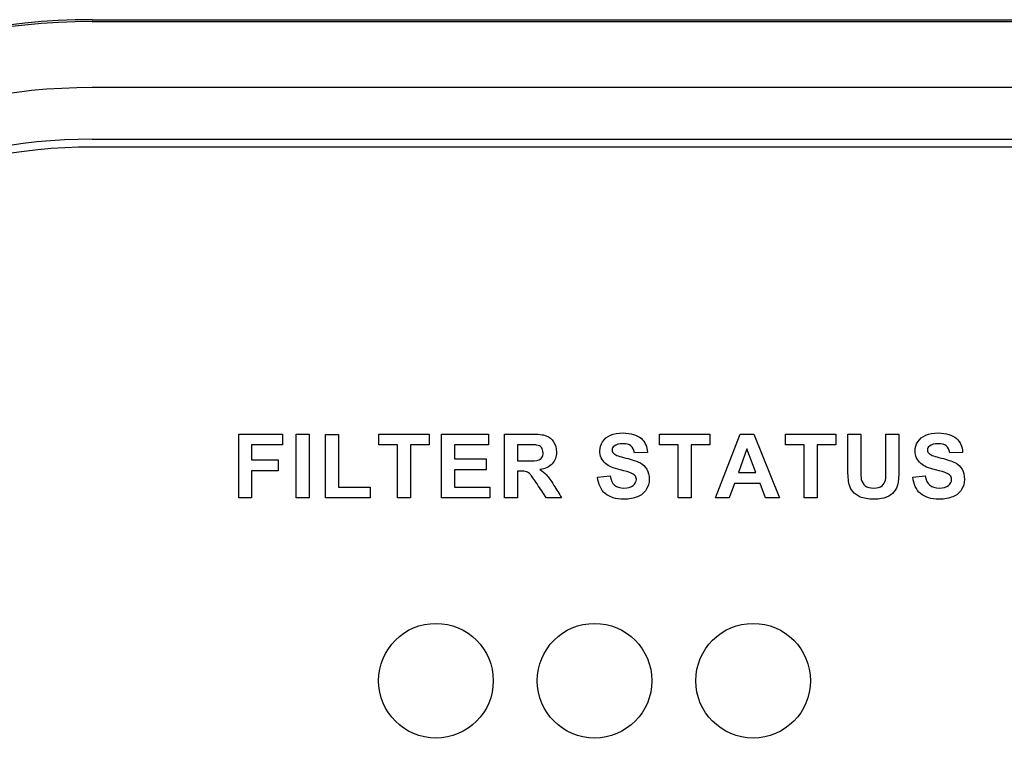
# Model space of a CAD drawing. Units: inches. Extents: x 1.4 to 16.2, y 1.2 to 10.1.
# Drawn here: x 2.8 to 2.9, y 4.5 to 4.6 of the extents above; entities that cross this region are included whole.
import ezdxf

# ---------------------------------------------------------------- set-up
doc = ezdxf.new("R2010")
doc.units = ezdxf.units.IN
doc.header["$MEASUREMENT"] = 0
doc.layers.add('20', color=7, linetype='Continuous')
doc.layers.add('DV1_Default', color=7, linetype='Continuous')

# ---------------------------------------------------------------- blocks, each defined once
blk = doc.blocks.new('SE')
at = {"layer": 'DV1_Default', "color": 7, "linetype": 'Continuous'}
for p, q in [((2.76051, 4.58771), (3.67718, 4.58771)), ((2.76051, 4.58747), (3.67718, 4.58747)), ((3.67718, 4.57915), (2.76051, 4.57915)), ((2.76051, 4.57265), (3.67718, 4.57265)), ((3.67718, 4.57165), (2.76051, 4.57165)), ((2.77898, 4.52743), (2.77898, 4.53548)), ((2.77898, 4.53548), (2.78449, 4.53548)), ((2.78449, 4.53548), (2.78449, 4.53412)), ((2.78624, 4.52743), (2.78624, 4.53548)), ((2.78624, 4.53548), (2.78787, 4.53548)), ((2.78787, 4.53548), (2.78787, 4.52743)), ((2.78992, 4.52743), (2.78992, 4.5354)), ((2.78992, 4.5354), (2.79155, 4.5354)), ((2.79155, 4.5354), (2.79155, 4.5288)), ((2.79663, 4.53412), (2.79663, 4.53548)), ((2.79663, 4.53548), (2.80299, 4.53548)), ((2.80299, 4.53548), (2.80299, 4.53412)), ((2.80454, 4.52743), (2.80454, 4.53548)), ((2.80454, 4.53548), (2.81047, 4.53548)), ((2.81047, 4.53548), (2.81047, 4.53412)), ((2.81249, 4.52743), (2.81249, 4.53548)), ((2.83203, 4.53412), (2.83203, 4.53548)), ((2.83203, 4.53548), (2.83838, 4.53548)), ((2.83838, 4.53548), (2.83838, 4.53412)), ((2.8391, 4.52743), (2.84222, 4.53548)), ((2.84222, 4.53548), (2.84394, 4.53548)), ((2.84394, 4.53548), (2.84717, 4.52743)), ((2.84793, 4.53412), (2.84793, 4.53548)), ((2.84793, 4.53548), (2.85429, 4.53548)), ((2.85429, 4.53548), (2.85429, 4.53412)), ((2.8558, 4.53548), (2.85743, 4.53548)), ((2.8606, 4.53548), (2.86223, 4.53548)), ((2.78449, 4.53412), (2.78061, 4.53412)), ((2.78061, 4.53412), (2.78061, 4.53221)), ((2.799, 4.53412), (2.79663, 4.53412)), ((2.799, 4.52743), (2.799, 4.53412)), ((2.80063, 4.53412), (2.80063, 4.52743)), ((2.80299, 4.53412), (2.80063, 4.53412)), ((2.81047, 4.53412), (2.80617, 4.53412)), ((2.80617, 4.53412), (2.80617, 4.53234)), ((2.81412, 4.53412), (2.81412, 4.53208)), ((2.83439, 4.53412), (2.83203, 4.53412)), ((2.83439, 4.52743), (2.83439, 4.53412)), ((2.83602, 4.53412), (2.83602, 4.52743)), ((2.83838, 4.53412), (2.83602, 4.53412)), ((2.84307, 4.5336), (2.84199, 4.53063)), ((2.84418, 4.53063), (2.84307, 4.5336)), ((2.8503, 4.53412), (2.84793, 4.53412)), ((2.8503, 4.52743), (2.8503, 4.53412)), ((2.85193, 4.53412), (2.85193, 4.52743)), ((2.85429, 4.53412), (2.85193, 4.53412)), ((2.78061, 4.53221), (2.78396, 4.53221)), ((2.78396, 4.53221), (2.78396, 4.53084)), ((2.80617, 4.53234), (2.81018, 4.53234)), ((2.81018, 4.53234), (2.81018, 4.53097)), ((2.83051, 4.53316), (2.82888, 4.5331)), ((2.87027, 4.53316), (2.86864, 4.5331)), ((2.78061, 4.53084), (2.78061, 4.52743)), ((2.78396, 4.53084), (2.78061, 4.53084)), ((2.81018, 4.53097), (2.80617, 4.53097)), ((2.80617, 4.53097), (2.80617, 4.5288)), ((2.81412, 4.5308), (2.81412, 4.52743)), ((2.82422, 4.53005), (2.8258, 4.5302)), ((2.84199, 4.53063), (2.84418, 4.53063)), ((2.86398, 4.53005), (2.86556, 4.5302)), ((2.79155, 4.5288), (2.79557, 4.5288)), ((2.79557, 4.5288), (2.79557, 4.52743)), ((2.80617, 4.5288), (2.81063, 4.5288)), ((2.81063, 4.5288), (2.81063, 4.52743)), ((2.84149, 4.52926), (2.84082, 4.52743)), ((2.84472, 4.52926), (2.84149, 4.52926)), ((2.84541, 4.52743), (2.84472, 4.52926)), ((2.78061, 4.52743), (2.77898, 4.52743)), ((2.78787, 4.52743), (2.78624, 4.52743)), ((2.79557, 4.52743), (2.78992, 4.52743)), ((2.80063, 4.52743), (2.799, 4.52743)), ((2.81063, 4.52743), (2.80454, 4.52743)), ((2.81412, 4.52743), (2.81249, 4.52743)), ((2.8197, 4.52743), (2.81778, 4.52743)), ((2.83602, 4.52743), (2.83439, 4.52743)), ((2.84082, 4.52743), (2.8391, 4.52743)), ((2.84717, 4.52743), (2.84541, 4.52743)), ((2.85193, 4.52743), (2.8503, 4.52743))]:
    blk.add_line(p, q, dxfattribs=at)
for centre in [(2.80385, 4.50438), (2.82385, 4.50438), (2.84385, 4.50438)]:
    blk.add_circle(centre, 0.00723, dxfattribs=at)
for radius in [0.08333, 0.08309, 0.07477, 0.06827, 0.06727]:
    blk.add_arc((2.76051, 4.50438), radius, 90, 270, dxfattribs=at)
for points, knots in [([(2.81249, 4.53548), (2.81363, 4.53548), (2.81476, 4.53548), (2.8159, 4.53548), (2.81675, 4.53548), (2.81737, 4.53541), (2.81776, 4.53526), (2.81815, 4.53512), (2.81846, 4.53486), (2.81869, 4.5345), (2.81893, 4.53413), (2.81904, 4.5337), (2.81904, 4.53262), (2.81886, 4.53213), (2.81852, 4.53173), (2.81817, 4.53134), (2.81764, 4.53109), (2.81695, 4.53099)], [0, 0, 0, 0, 0.302828, 0.302828, 0.302828, 0.470104, 0.470104, 0.470104, 0.579818, 0.579818, 0.579818, 0.695578, 0.695578, 0.842554, 0.842554, 0.842554, 1, 1, 1, 1]), ([(2.8258, 4.5302), (2.82589, 4.52967), (2.82608, 4.52929), (2.82638, 4.52904), (2.82666, 4.52879), (2.82705, 4.52867), (2.82807, 4.52867), (2.82846, 4.52878), (2.82872, 4.529), (2.82898, 4.52922), (2.82912, 4.52948), (2.82912, 4.52996), (2.82906, 4.53012), (2.82884, 4.53039), (2.82865, 4.5305), (2.82837, 4.5306), (2.82818, 4.53067), (2.82775, 4.53079), (2.82708, 4.53095), (2.82621, 4.53116), (2.8256, 4.53143), (2.82525, 4.53175), (2.82475, 4.53219), (2.82452, 4.53273), (2.82452, 4.53377), (2.82463, 4.53416), (2.82486, 4.53451), (2.8251, 4.53487), (2.82542, 4.53514), (2.82586, 4.53533), (2.82629, 4.53551), (2.82682, 4.53561), (2.82844, 4.53561), (2.8292, 4.53538), (2.83022, 4.5345), (2.83049, 4.5339), (2.83051, 4.53316)], [0, 0, 0, 0, 0.067435, 0.067435, 0.067435, 0.129282, 0.129282, 0.19449, 0.19449, 0.19449, 0.240831, 0.240831, 0.271164, 0.271164, 0.301496, 0.301496, 0.301496, 0.369567, 0.369567, 0.369567, 0.471779, 0.471779, 0.471779, 0.566619, 0.566619, 0.626685, 0.626685, 0.626685, 0.693266, 0.693266, 0.693266, 0.765585, 0.765585, 0.882793, 0.882793, 1, 1, 1, 1]), ([(2.86223, 4.53548), (2.86223, 4.53407), (2.86223, 4.53266), (2.86223, 4.53125), (2.86223, 4.53027), (2.86218, 4.52959), (2.86209, 4.52919), (2.86201, 4.52879), (2.86184, 4.52845), (2.86161, 4.52818), (2.86137, 4.5279), (2.86106, 4.52768), (2.86027, 4.52736), (2.85975, 4.52727), (2.85834, 4.52727), (2.85776, 4.52736), (2.85736, 4.52754), (2.85696, 4.52772), (2.85665, 4.52795), (2.85642, 4.52824), (2.85619, 4.52852), (2.85604, 4.52882), (2.85596, 4.52913), (2.85585, 4.52959), (2.8558, 4.53027), (2.8558, 4.53118), (2.8558, 4.53261), (2.8558, 4.53404), (2.8558, 4.53548)], [0, 0, 0, 0, 0.206431, 0.206431, 0.206431, 0.307137, 0.307137, 0.307137, 0.362395, 0.362395, 0.362395, 0.431086, 0.431086, 0.499777, 0.499777, 0.582899, 0.582899, 0.582899, 0.640489, 0.640489, 0.640489, 0.689845, 0.689845, 0.689845, 0.79017, 0.79017, 0.79017, 1, 1, 1, 1]), ([(2.86223, 4.53548), (2.86223, 4.53407), (2.86223, 4.53266), (2.86223, 4.53125), (2.86223, 4.53027), (2.86218, 4.52959), (2.86209, 4.52919), (2.86201, 4.52879), (2.86184, 4.52845), (2.86161, 4.52818), (2.86137, 4.5279), (2.86106, 4.52768), (2.86027, 4.52736), (2.85975, 4.52727), (2.85834, 4.52727), (2.85776, 4.52736), (2.85736, 4.52754), (2.85696, 4.52772), (2.85665, 4.52795), (2.85642, 4.52824), (2.85619, 4.52852), (2.85604, 4.52882), (2.85596, 4.52913), (2.85585, 4.52959), (2.8558, 4.53027), (2.8558, 4.53118), (2.8558, 4.53261), (2.8558, 4.53404), (2.8558, 4.53548)], [0, 0, 0, 0, 0.206431, 0.206431, 0.206431, 0.307137, 0.307137, 0.307137, 0.362395, 0.362395, 0.362395, 0.431086, 0.431086, 0.499777, 0.499777, 0.582899, 0.582899, 0.582899, 0.640489, 0.640489, 0.640489, 0.689845, 0.689845, 0.689845, 0.79017, 0.79017, 0.79017, 1, 1, 1, 1]), ([(2.85743, 4.53548), (2.85743, 4.53402), (2.85743, 4.53257), (2.85743, 4.53111), (2.85743, 4.53042), (2.85745, 4.52997), (2.85749, 4.52976), (2.85755, 4.52943), (2.85773, 4.52917), (2.85825, 4.52877), (2.85861, 4.52867), (2.85952, 4.52867), (2.85987, 4.52876), (2.86011, 4.52895), (2.86034, 4.52914), (2.86048, 4.52937), (2.86053, 4.52965), (2.86058, 4.52992), (2.8606, 4.53038), (2.8606, 4.53102), (2.8606, 4.53251), (2.8606, 4.53399), (2.8606, 4.53548)], [0, 0, 0, 0, 0.280292, 0.280292, 0.280292, 0.366904, 0.366904, 0.366904, 0.435056, 0.435056, 0.503208, 0.503208, 0.572162, 0.572162, 0.572162, 0.625506, 0.625506, 0.625506, 0.713864, 0.713864, 0.713864, 1, 1, 1, 1]), ([(2.85743, 4.53548), (2.85743, 4.53402), (2.85743, 4.53257), (2.85743, 4.53111), (2.85743, 4.53042), (2.85745, 4.52997), (2.85749, 4.52976), (2.85755, 4.52943), (2.85773, 4.52917), (2.85825, 4.52877), (2.85861, 4.52867), (2.85952, 4.52867), (2.85987, 4.52876), (2.86011, 4.52895), (2.86034, 4.52914), (2.86048, 4.52937), (2.86053, 4.52965), (2.86058, 4.52992), (2.8606, 4.53038), (2.8606, 4.53102), (2.8606, 4.53251), (2.8606, 4.53399), (2.8606, 4.53548)], [0, 0, 0, 0, 0.280292, 0.280292, 0.280292, 0.366904, 0.366904, 0.366904, 0.435056, 0.435056, 0.503208, 0.503208, 0.572162, 0.572162, 0.572162, 0.625506, 0.625506, 0.625506, 0.713864, 0.713864, 0.713864, 1, 1, 1, 1]), ([(2.86556, 4.5302), (2.86565, 4.52967), (2.86584, 4.52929), (2.86614, 4.52904), (2.86643, 4.52879), (2.86682, 4.52867), (2.86783, 4.52867), (2.86822, 4.52878), (2.86848, 4.529), (2.86875, 4.52922), (2.86888, 4.52948), (2.86888, 4.52996), (2.86883, 4.53012), (2.8686, 4.53039), (2.86841, 4.5305), (2.86813, 4.5306), (2.86794, 4.53067), (2.86751, 4.53079), (2.86684, 4.53095), (2.86597, 4.53116), (2.86536, 4.53143), (2.86501, 4.53175), (2.86452, 4.53219), (2.86427, 4.53273), (2.86427, 4.53377), (2.86439, 4.53416), (2.86462, 4.53451), (2.86485, 4.53487), (2.86519, 4.53514), (2.86562, 4.53533), (2.86606, 4.53551), (2.86658, 4.53561), (2.86821, 4.53561), (2.86896, 4.53538), (2.86998, 4.5345), (2.87025, 4.5339), (2.87027, 4.53316)], [0, 0, 0, 0, 0.067413, 0.067413, 0.067413, 0.129241, 0.129241, 0.194428, 0.194428, 0.194428, 0.240755, 0.240755, 0.271077, 0.271077, 0.3014, 0.3014, 0.3014, 0.369449, 0.369449, 0.369449, 0.471629, 0.471629, 0.471629, 0.566483, 0.566483, 0.626558, 0.626558, 0.626558, 0.693363, 0.693363, 0.693363, 0.76566, 0.76566, 0.88283, 0.88283, 1, 1, 1, 1]), ([(2.81412, 4.53208), (2.81452, 4.53208), (2.81491, 4.53208), (2.81531, 4.53208), (2.81608, 4.53208), (2.81656, 4.53212), (2.81694, 4.53224), (2.81709, 4.53236), (2.81731, 4.53268), (2.81736, 4.53288), (2.81736, 4.53339), (2.81729, 4.53361), (2.81715, 4.53378), (2.81701, 4.53394), (2.8168, 4.53405), (2.81654, 4.53409), (2.81641, 4.53411), (2.81602, 4.53412), (2.81537, 4.53412), (2.81496, 4.53412), (2.81454, 4.53412), (2.81412, 4.53412)], [0, 0, 0, 0, 0.154811, 0.154811, 0.154811, 0.260946, 0.260946, 0.36708, 0.36708, 0.473215, 0.473215, 0.5935, 0.5935, 0.5935, 0.683985, 0.683985, 0.683985, 0.83682, 0.83682, 0.83682, 1, 1, 1, 1]), ([(2.82888, 4.5331), (2.82881, 4.53351), (2.82866, 4.53381), (2.82844, 4.53399), (2.82821, 4.53417), (2.82787, 4.53426), (2.82695, 4.53426), (2.82658, 4.53416), (2.82632, 4.53397), (2.82614, 4.53385), (2.82607, 4.53368), (2.82607, 4.53328), (2.82615, 4.53312), (2.82631, 4.53299), (2.82652, 4.53282), (2.82701, 4.53263), (2.82858, 4.53226), (2.82916, 4.53207), (2.82954, 4.53187), (2.82992, 4.53167), (2.83021, 4.53139), (2.83043, 4.53105), (2.83064, 4.5307), (2.83075, 4.53028), (2.83075, 4.5293), (2.83062, 4.52887), (2.83036, 4.52847), (2.83011, 4.52806), (2.82974, 4.52777), (2.82928, 4.52757), (2.82881, 4.52737), (2.82823, 4.52727), (2.82651, 4.52727), (2.82573, 4.52751), (2.82519, 4.52798), (2.82465, 4.52846), (2.82432, 4.52914), (2.82422, 4.53005)], [0, 0, 0, 0, 0.051179, 0.051179, 0.051179, 0.106571, 0.106571, 0.163918, 0.163918, 0.163918, 0.193539, 0.193539, 0.221602, 0.221602, 0.221602, 0.308271, 0.308271, 0.39494, 0.39494, 0.39494, 0.456791, 0.456791, 0.456791, 0.529006, 0.529006, 0.593699, 0.593699, 0.593699, 0.665913, 0.665913, 0.665913, 0.753758, 0.753758, 0.882146, 0.882146, 0.882146, 1, 1, 1, 1]), ([(2.86864, 4.5331), (2.86857, 4.53351), (2.86842, 4.53381), (2.8682, 4.53399), (2.86797, 4.53417), (2.86763, 4.53426), (2.86671, 4.53426), (2.86635, 4.53416), (2.86608, 4.53397), (2.8659, 4.53385), (2.86582, 4.53368), (2.86582, 4.53328), (2.86591, 4.53312), (2.86607, 4.53299), (2.86628, 4.53282), (2.86677, 4.53263), (2.86834, 4.53226), (2.86892, 4.53207), (2.8693, 4.53187), (2.86968, 4.53167), (2.86998, 4.53139), (2.87019, 4.53105), (2.8704, 4.5307), (2.8705, 4.53028), (2.8705, 4.5293), (2.87038, 4.52887), (2.87012, 4.52847), (2.86987, 4.52806), (2.8695, 4.52777), (2.86904, 4.52757), (2.86857, 4.52737), (2.86799, 4.52727), (2.86628, 4.52727), (2.8655, 4.52751), (2.86495, 4.52798), (2.86441, 4.52846), (2.86408, 4.52914), (2.86398, 4.53005)], [0, 0, 0, 0, 0.051174, 0.051174, 0.051174, 0.106561, 0.106561, 0.163902, 0.163902, 0.163902, 0.193642, 0.193642, 0.221816, 0.221816, 0.221816, 0.308477, 0.308477, 0.395138, 0.395138, 0.395138, 0.456983, 0.456983, 0.456983, 0.529117, 0.529117, 0.593737, 0.593737, 0.593737, 0.665944, 0.665944, 0.665944, 0.753781, 0.753781, 0.882157, 0.882157, 0.882157, 1, 1, 1, 1]), ([(2.81778, 4.52743), (2.81739, 4.52802), (2.817, 4.5286), (2.81661, 4.52919), (2.8162, 4.52981), (2.81591, 4.53021), (2.81576, 4.53037), (2.8156, 4.53054), (2.81544, 4.53065), (2.81527, 4.53071), (2.81509, 4.53077), (2.81482, 4.5308), (2.81445, 4.5308), (2.81434, 4.5308), (2.81423, 4.5308), (2.81412, 4.5308)], [0, 0, 0, 0, 0.395615, 0.395615, 0.395615, 0.670694, 0.670694, 0.670694, 0.782417, 0.782417, 0.782417, 0.938724, 0.938724, 0.938724, 1, 1, 1, 1]), ([(2.81695, 4.53099), (2.8173, 4.53079), (2.81758, 4.53056), (2.8178, 4.53032), (2.81803, 4.53007), (2.81834, 4.52963), (2.81872, 4.52901), (2.81904, 4.52848), (2.81937, 4.52796), (2.8197, 4.52743)], [0, 0, 0, 0, 0.240474, 0.240474, 0.240474, 0.592525, 0.592525, 0.592525, 1, 1, 1, 1])]:
    blk.add_open_spline(points, degree=3, knots=knots, dxfattribs=at)

msp = doc.modelspace()

# ---------------------------------------------------------------- block references
at = {"layer": '20'}
msp.add_blockref('SE', (0, 0), dxfattribs=at)

doc.saveas('drawing.dxf')
